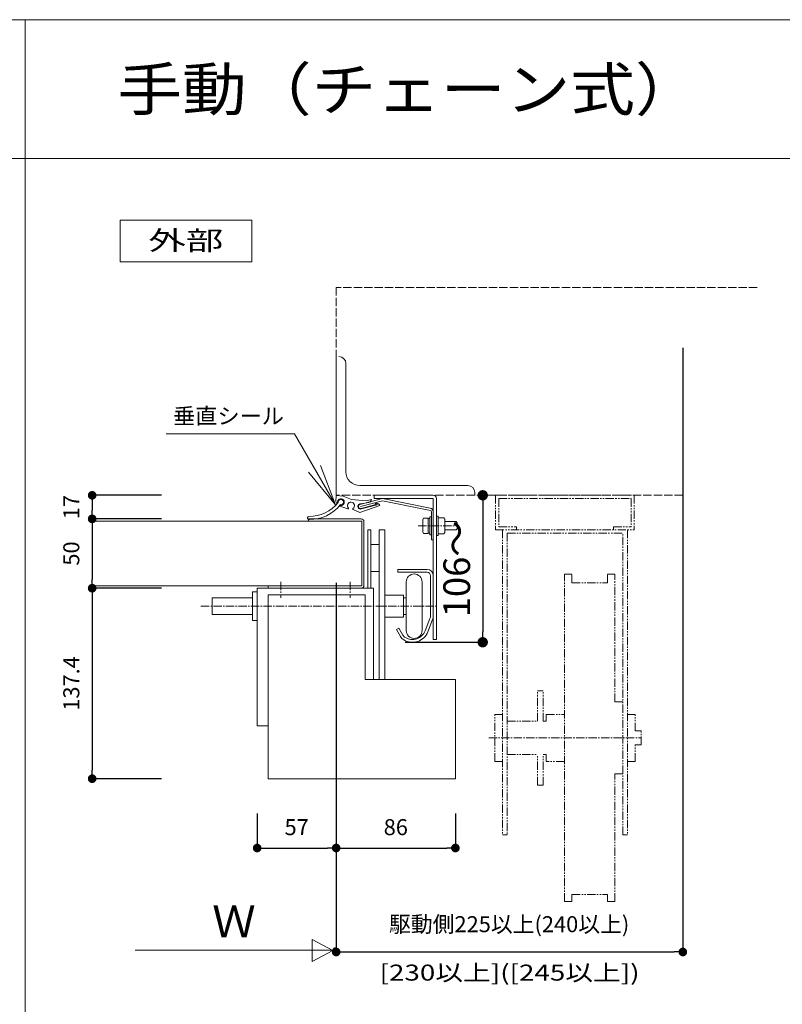
# Model space of a CAD drawing. Units: millimetres. Extents: x 4497 to 8282, y 99 to 2679.
# Drawn here: x 5443 to 5993, y 1969 to 2679 of the extents above; entities that cross this region are included whole.
import ezdxf
from ezdxf.enums import TextEntityAlignment as Align

# ---------------------------------------------------------------- set-up
doc = ezdxf.new("R2010")
doc.units = ezdxf.units.MM
for name, pattern in [('line_font17', [9, 6, -1, 1, -1]), ('line_font18', [11, 6, -1, 1, -1, 1, -1]), ('SXF_破線', [7.5, 6, -1.5])]:
    doc.linetypes.add(name, pattern=pattern)
for name, color, linetype, lineweight in [('寸法', 7, 'Continuous', 13), ('文字', 7, 'Continuous', 13), ('本体-SS芯', 7, 'Continuous', 13), ('構造体', 7, 'Continuous', 13), ('関連品', 7, 'Continuous', 13), ('ｽﾃﾝﾚｽ材', 7, 'Continuous', 13)]:
    doc.layers.add(name, color=color, linetype=linetype, lineweight=lineweight)
doc.styles.add('ＭＳ ゴシック', font='txt')
doc.dimstyles.new('DimStyle', dxfattribs={"dimtxt": 2.5, "dimasz": 2.5, "dimexe": 1.25, "dimexo": 0.625, "dimgap": 0, "dimtad": 1, "dimdsep": 46, "dimtxsty": 'Standard', "dimsah": 1, "dimcen": 2.5, "dimadec": 0, "dimazin": 0, "dimtfac": 1, "dimtmove": 2, "dimatfit": 3, "dimfxl": 1, "dimarcsym": 2})

# ---------------------------------------------------------------- blocks, each defined once
blk = doc.blocks.new('GROUP_64821~33')
at = {"layer": 'ｽﾃﾝﾚｽ材', "color": 6, "linetype": 'Continuous', "lineweight": 13}
for q in [(1741.71, -1178.9), (1811.71, -1239.9)]:
    blk.add_line((1741.71, -1239.9), q, dxfattribs=at)
blk = doc.blocks.new('_Dot')
at = {"color": 0, "linetype": 'ByBlock', "lineweight": -2}
blk.add_line((-0.5, 0), (-1, 0), dxfattribs=at)
at = {"color": 0, "linetype": 'ByBlock', "const_width": 0.5}
blk.add_lwpolyline([(-0.25, 0, 1), (0.25, 0, 1)], format="xyb", close=True, dxfattribs=at)
blk = doc.blocks.new('*D13')
at = {"layer": 'Defpoints', "color": 0}
for p in [(5671.54, 2335.79), (5495.54, 2318.79), (5671.54, 2318.79)]:
    blk.add_point(p, dxfattribs=at)
at = {"layer": '寸法', "color": 0, "linetype": 'Continuous', "lineweight": -2}
for p, q in [((5545.54, 2335.79), (5495.54, 2335.79)), ((5495.54, 2329.54), (5495.54, 2325.04)), ((5545.54, 2318.79), (5495.54, 2318.79))]:
    blk.add_line(p, q, dxfattribs=at)
at = {"layer": '寸法', "color": 0, "lineweight": -2, "xscale": 6.25, "yscale": 6.25, "zscale": 6.25}
for p, rotation in [((5495.54, 2335.79), 90), ((5495.54, 2318.79), 270)]:
    blk.add_blockref('_Dot', p, dxfattribs=dict(at, rotation=rotation))
at = {"layer": '寸法', "color": 0, "lineweight": 13, "insert": (5481.99, 2327.29), "char_height": 11.543, "attachment_point": 5, "rotation": 90, "style": 'ＭＳ ゴシック'}
blk.add_mtext('17', dxfattribs=at)
blk = doc.blocks.new('*D14')
at = {"layer": 'Defpoints', "color": 0}
for p in [(5671.54, 2318.79), (5495.54, 2268.79), (5689.54, 2268.79)]:
    blk.add_point(p, dxfattribs=at)
at = {"layer": '寸法', "color": 0, "linetype": 'Continuous', "lineweight": -2}
for p, q in [((5495.54, 2312.54), (5495.54, 2275.04)), ((5545.54, 2268.79), (5495.54, 2268.79))]:
    blk.add_line(p, q, dxfattribs=at)
at = {"layer": '寸法', "color": 0, "lineweight": -2, "xscale": 6.25, "yscale": 6.25, "zscale": 6.25}
for p, rotation in [((5495.54, 2318.79), 90), ((5495.54, 2268.79), 270)]:
    blk.add_blockref('_Dot', p, dxfattribs=dict(at, rotation=rotation))
at = {"layer": '寸法', "color": 0, "lineweight": 13, "insert": (5481.99, 2293.79), "char_height": 11.543, "attachment_point": 5, "rotation": 90, "style": 'ＭＳ ゴシック'}
blk.add_mtext('50', dxfattribs=at)
blk = doc.blocks.new('*D15')
at = {"layer": 'Defpoints', "color": 0}
for p in [(5689.54, 2268.79), (5495.54, 2131.39), (5622.52, 2131.39)]:
    blk.add_point(p, dxfattribs=at)
at = {"layer": '寸法', "color": 0, "linetype": 'Continuous', "lineweight": -2}
for p, q in [((5495.54, 2262.54), (5495.54, 2137.64)), ((5545.54, 2131.39), (5495.54, 2131.39))]:
    blk.add_line(p, q, dxfattribs=at)
at = {"layer": '寸法', "color": 0, "lineweight": -2, "xscale": 6.25, "yscale": 6.25, "zscale": 6.25}
for p, rotation in [((5495.54, 2268.79), 90), ((5495.54, 2131.39), 270)]:
    blk.add_blockref('_Dot', p, dxfattribs=dict(at, rotation=rotation))
at = {"layer": '寸法', "color": 0, "lineweight": 13, "insert": (5481.99, 2200.09), "char_height": 11.543, "attachment_point": 5, "rotation": 90, "style": 'ＭＳ ゴシック'}
blk.add_mtext('137.4', dxfattribs=at)
blk = doc.blocks.new('*D16')
at = {"layer": 'Defpoints', "color": 0}
for p in [(5671.54, 2335.79), (5614.54, 2169.59), (5671.54, 2081.39)]:
    blk.add_point(p, dxfattribs=at)
at = {"layer": '寸法', "color": 0, "linetype": 'Continuous', "lineweight": -2}
for p, q in [((5671.54, 2272.59), (5671.54, 2081.39)), ((5614.54, 2106.39), (5614.54, 2081.39)), ((5620.79, 2081.39), (5665.29, 2081.39))]:
    blk.add_line(p, q, dxfattribs=at)
at = {"layer": '寸法', "color": 0, "lineweight": -2, "xscale": 6.25, "yscale": 6.25, "zscale": 6.25, "rotation": 180}
blk.add_blockref('_Dot', (5614.54, 2081.39), dxfattribs=at)
at = {"layer": '寸法', "color": 0, "lineweight": -2, "xscale": 6.25, "yscale": 6.25, "zscale": 6.25}
blk.add_blockref('_Dot', (5671.54, 2081.39), dxfattribs=at)
at = {"layer": '寸法', "color": 0, "lineweight": 13, "insert": (5643.04, 2094.95), "char_height": 11.543, "attachment_point": 5, "style": 'ＭＳ ゴシック'}
blk.add_mtext('57', dxfattribs=at)
blk = doc.blocks.new('*D17')
at = {"layer": 'Defpoints', "color": 0}
for p in [(5671.54, 2335.79), (5757.52, 2131.39), (5757.52, 2081.39)]:
    blk.add_point(p, dxfattribs=at)
at = {"layer": '寸法', "color": 0, "linetype": 'Continuous', "lineweight": -2}
for p, q in [((5757.52, 2106.39), (5757.52, 2081.39)), ((5677.79, 2081.39), (5751.27, 2081.39))]:
    blk.add_line(p, q, dxfattribs=at)
at = {"layer": '寸法', "color": 0, "lineweight": -2, "xscale": 6.25, "yscale": 6.25, "zscale": 6.25, "rotation": 180}
blk.add_blockref('_Dot', (5671.54, 2081.39), dxfattribs=at)
at = {"layer": '寸法', "color": 0, "lineweight": -2, "xscale": 6.25, "yscale": 6.25, "zscale": 6.25}
blk.add_blockref('_Dot', (5757.52, 2081.39), dxfattribs=at)
at = {"layer": '寸法', "color": 0, "lineweight": 13, "insert": (5714.53, 2094.95), "char_height": 11.543, "attachment_point": 5, "style": 'ＭＳ ゴシック'}
blk.add_mtext('86', dxfattribs=at)
blk = doc.blocks.new('*D18')
at = {"layer": 'Defpoints', "color": 0}
for p in [(5758.35, 2335.79), (5663.21, 2229.79), (5777.21, 2229.79)]:
    blk.add_point(p, dxfattribs=at)
at = {"layer": '構造体', "color": 0, "linetype": 'Continuous', "lineweight": -2}
for p, q in [((5777.21, 2328.29), (5777.21, 2237.29)), ((5721.21, 2229.79), (5777.21, 2229.79))]:
    blk.add_line(p, q, dxfattribs=at)
at = {"layer": '構造体', "color": 0, "lineweight": -2, "xscale": 7.5, "yscale": 7.5, "zscale": 7.5}
for p, rotation in [((5777.21, 2335.79), 90), ((5777.21, 2229.79), 270)]:
    blk.add_blockref('_Dot', p, dxfattribs=dict(at, rotation=rotation))
at = {"layer": '構造体', "color": 0, "lineweight": 13, "insert": (5760.95, 2282.79), "char_height": 19.238, "attachment_point": 5, "rotation": 90, "style": 'ＭＳ ゴシック'}
blk.add_mtext('106～', dxfattribs=at)
blk = doc.blocks.new('*D27')
at = {"layer": 'Defpoints', "color": 0}
for p in [(5921.54, 2442.19), (5671.54, 2081.39), (5921.54, 2006.39)]:
    blk.add_point(p, dxfattribs=at)
at = {"layer": '寸法', "color": 0, "linetype": 'Continuous', "lineweight": -2}
for p, q in [((5921.54, 2442.19), (5921.54, 2006.39)), ((5671.54, 2081.39), (5671.54, 2006.39)), ((5677.79, 2006.39), (5915.29, 2006.39))]:
    blk.add_line(p, q, dxfattribs=at)
at = {"layer": '寸法', "color": 0, "lineweight": -2, "xscale": 6.25, "yscale": 6.25, "zscale": 6.25, "rotation": 180}
blk.add_blockref('_Dot', (5671.54, 2006.39), dxfattribs=at)
at = {"layer": '寸法', "color": 0, "lineweight": -2, "xscale": 6.25, "yscale": 6.25, "zscale": 6.25}
blk.add_blockref('_Dot', (5921.54, 2006.39), dxfattribs=at)
at = {"layer": '寸法', "color": 0, "lineweight": 13, "insert": (5796.26, 2024.95), "char_height": 11.543, "attachment_point": 5, "style": 'ＭＳ ゴシック'}
blk.add_mtext('駆動側225以上(240以上)', dxfattribs=at)

msp = doc.modelspace()

# ---------------------------------------------------------------- hatches: boundary and pattern name
at = {"layer": '寸法'}
msp.add_hatch(color=5, dxfattribs=at).paths.add_polyline_path([(5672.32, 2007.74), (5672.3, 2008.02), (5672.23, 2008.28), (5672.11, 2008.53), (5671.96, 2008.75), (5671.77, 2008.94), (5671.54, 2009.1), (5671.3, 2009.21), (5671.03, 2009.28), (5670.76, 2009.31), (5670.49, 2009.28), (5670.23, 2009.21), (5669.98, 2009.1), (5669.76, 2008.94), (5669.56, 2008.75), (5669.41, 2008.53), (5669.29, 2008.28), (5669.22, 2008.02), (5669.2, 2007.74), (5669.22, 2007.47), (5669.29, 2007.21), (5669.41, 2006.96), (5669.56, 2006.74), (5669.76, 2006.55), (5669.98, 2006.39), (5670.23, 2006.28), (5670.49, 2006.21), (5670.76, 2006.18), (5671.03, 2006.21), (5671.3, 2006.28), (5671.54, 2006.39), (5671.77, 2006.55), (5671.96, 2006.74), (5672.11, 2006.96), (5672.23, 2007.21), (5672.3, 2007.47)])

# ---------------------------------------------------------------- linework, layer by layer
at = {"layer": '寸法', "color": 4, "linetype": 'Continuous', "lineweight": 13}
for p, q in [((5515.68, 2534.13), (5515.68, 2504.13)), ((5515.68, 2534.13), (5610.68, 2534.13)), ((5610.68, 2534.13), (5610.68, 2504.13)), ((5515.68, 2504.13), (5610.68, 2504.13)), ((5669.22, 2007.47), (5654.1, 2015.37)), ((5654.1, 2015.37), (5654.1, 1999.58)), ((5526.44, 2007.74), (5669.2, 2007.74)), ((5669.22, 2007.47), (5654.1, 1999.58))]:
    msp.add_line(p, q, dxfattribs=at)
at = {"layer": '寸法', "color": 5, "linetype": 'Continuous', "lineweight": 13, "flags": 128}
msp.add_lwpolyline([(5672.32, 2007.74), (5672.3, 2008.02), (5672.23, 2008.28), (5672.11, 2008.53), (5671.96, 2008.75), (5671.77, 2008.94), (5671.54, 2009.1), (5671.3, 2009.21), (5671.03, 2009.28), (5670.76, 2009.31), (5670.49, 2009.28), (5670.23, 2009.21), (5669.98, 2009.1), (5669.76, 2008.94), (5669.56, 2008.75), (5669.41, 2008.53), (5669.29, 2008.28), (5669.22, 2008.02), (5669.2, 2007.74), (5669.22, 2007.47), (5669.29, 2007.21), (5669.41, 2006.96), (5669.56, 2006.74), (5669.76, 2006.55), (5669.98, 2006.39), (5670.23, 2006.28), (5670.49, 2006.21), (5670.76, 2006.18), (5671.03, 2006.21), (5671.3, 2006.28), (5671.54, 2006.39), (5671.77, 2006.55), (5671.96, 2006.74), (5672.11, 2006.96), (5672.23, 2007.21), (5672.3, 2007.47), (5672.32, 2007.74)], dxfattribs=at)
at = {"layer": '文字', "color": 7, "linetype": 'Continuous', "lineweight": 13}
for p, q in [((4497.34, 2678.84), (8199.65, 2678.84)), ((5447.34, 2678.84), (5447.34, 478.84)), ((4497.34, 2578.84), (8199.65, 2578.84))]:
    msp.add_line(p, q, dxfattribs=at)
at = {"layer": '文字', "color": 4, "linetype": 'Continuous', "lineweight": 13, "flags": 128}
for points in [[(5670.96, 2328.89), (5641.41, 2380.07), (5548.89, 2380.07)], [(5660.29, 2357.37), (5670.96, 2328.89), (5651.63, 2352.37)]]:
    msp.add_lwpolyline(points, dxfattribs=at)
at = {"layer": '本体-SS芯', "color": 4, "linetype": 'line_font18', "lineweight": 13}
for p, q in [((5786.54, 2335.79), (5886.54, 2335.79)), ((5786.54, 2335.79), (5786.54, 2310.79)), ((5788.84, 2333.49), (5884.24, 2333.49)), ((5788.84, 2333.49), (5788.84, 2313.09)), ((5884.24, 2333.49), (5884.24, 2313.09)), ((5886.54, 2335.79), (5886.54, 2310.79)), ((5786.54, 2310.79), (5886.54, 2310.79)), ((5788.84, 2313.09), (5801.54, 2313.09)), ((5791.54, 2310.79), (5791.54, 2090.79)), ((5794.74, 2308.49), (5794.74, 2090.79)), ((5794.74, 2308.49), (5878.34, 2308.49)), ((5801.54, 2313.09), (5801.54, 2310.79)), ((5871.54, 2313.09), (5871.54, 2310.79)), ((5871.54, 2313.09), (5884.24, 2313.09)), ((5878.34, 2090.79), (5878.34, 2308.49)), ((5881.54, 2310.79), (5881.54, 2090.79)), ((5836.09, 2042.79), (5836.09, 2278.79)), ((5841.59, 2278.79), (5836.16, 2278.79)), ((5841.59, 2272.71), (5841.59, 2278.79)), ((5841.59, 2272.71), (5867.09, 2272.71)), ((5867.09, 2278.79), (5872.59, 2278.79)), ((5867.09, 2272.71), (5867.09, 2278.79)), ((5872.59, 2186.76), (5872.59, 2278.79)), ((5820.74, 2194.84), (5816.74, 2194.84)), ((5816.74, 2172.79), (5816.74, 2194.84)), ((5820.74, 2172.79), (5820.74, 2194.84)), ((5872.59, 2186.76), (5878.34, 2186.76)), ((5791.54, 2177.79), (5786.04, 2177.79)), ((5786.04, 2143.79), (5786.04, 2177.79)), ((5823.09, 2177.79), (5836.09, 2177.79)), ((5823.09, 2172.79), (5823.09, 2177.79)), ((5887.04, 2177.79), (5881.54, 2177.79)), ((5887.04, 2165.79), (5887.04, 2177.79)), ((5794.74, 2172.79), (5816.74, 2172.79)), ((5820.74, 2172.79), (5823.09, 2172.79)), ((5887.04, 2165.79), (5891.54, 2165.79)), ((5891.54, 2155.79), (5891.54, 2165.79)), ((5887.04, 2155.79), (5891.54, 2155.79)), ((5887.04, 2143.79), (5887.04, 2155.79)), ((5794.74, 2148.79), (5816.74, 2148.79)), ((5816.74, 2126.74), (5816.74, 2148.79)), ((5820.74, 2126.74), (5820.74, 2148.79)), ((5820.74, 2148.79), (5823.09, 2148.79)), ((5823.09, 2143.79), (5823.09, 2148.79)), ((5786.04, 2143.79), (5791.54, 2143.79)), ((5836.09, 2143.79), (5823.09, 2143.79)), ((5887.04, 2143.79), (5881.54, 2143.79)), ((5872.59, 2134.82), (5878.34, 2134.82)), ((5872.59, 2042.79), (5872.59, 2134.82)), ((5820.74, 2126.74), (5816.74, 2126.74)), ((5791.54, 2090.79), (5794.74, 2090.79)), ((5878.34, 2090.79), (5881.54, 2090.79)), ((5841.59, 2047.86), (5867.09, 2047.86)), ((5841.59, 2042.79), (5841.59, 2047.86)), ((5867.09, 2042.79), (5867.09, 2047.86)), ((5841.59, 2042.79), (5836.16, 2042.79)), ((5867.09, 2042.79), (5872.59, 2042.79))]:
    msp.add_line(p, q, dxfattribs=at)
at = {"layer": '本体-SS芯', "color": 4, "linetype": 'line_font17', "lineweight": 13}
msp.add_line((5781.54, 2160.79), (5891.54, 2160.79), dxfattribs=at)
at = {"layer": '構造体', "color": 2, "linetype": 'SXF_破線', "lineweight": 13}
for p, q in [((5671.54, 2485.79), (5671.54, 2335.79)), ((5975.18, 2485.79), (5671.54, 2485.79)), ((5921.54, 2335.79), (5671.54, 2335.79)), ((5921.54, 2335.79), (5921.54, 2065.03))]:
    msp.add_line(p, q, dxfattribs=at)
at = {"layer": '構造体', "color": 3, "linetype": 'Continuous', "lineweight": 13}
for p, q in [((5671.54, 2335.79), (5671.54, 2435.79)), ((5678.54, 2430.79), (5678.54, 2352.79)), ((5766.54, 2342.79), (5688.54, 2342.79)), ((5771.54, 2335.79), (5771.54, 2337.79))]:
    msp.add_line(p, q, dxfattribs=at)
at = {"layer": '構造体', "color": 7, "linetype": 'Continuous', "lineweight": 13}
for p, q in [((5671.54, 2335.57), (5671.16, 2331.21)), ((5671.76, 2330.27), (5671.16, 2331.21)), ((5671.54, 2335.57), (5676.52, 2335.13)), ((5672.31, 2330.18), (5672.46, 2330.31)), ((5676.52, 2335.13), (5682.59, 2332.72)), ((5682.59, 2332.72), (5693.17, 2331.79)), ((5688.68, 2329.21), (5704.93, 2333.42)), ((5704.95, 2331.87), (5689.05, 2327.76)), ((5689.22, 2329.63), (5694.97, 2330.62)), ((5693.17, 2331.79), (5697.02, 2332.71)), ((5698.84, 2333.49), (5698.84, 2335.79)), ((5741.54, 2335.79), (5698.84, 2335.79)), ((5741.54, 2333.49), (5698.84, 2333.49)), ((5699.7, 2330.52), (5700.08, 2329.06)), ((5700.55, 2330.1), (5700.97, 2328.91)), ((5739.34, 2326.51), (5704.93, 2333.42)), ((5739.54, 2324.93), (5704.95, 2331.87)), ((5741.54, 2231.79), (5741.54, 2333.49)), ((5743.84, 2231.79), (5743.84, 2333.49)), ((5674.08, 2327.97), (5679.98, 2326.07)), ((5680.47, 2326.4), (5680.48, 2326.55)), ((5683.56, 2325.93), (5683.59, 2326.28)), ((5683.78, 2325.55), (5688.67, 2323.4)), ((5688.67, 2323.4), (5702.92, 2328.43)), ((5700.08, 2329.06), (5689.43, 2326.31)), ((5700.97, 2328.91), (5689.47, 2325.93)), ((5740.34, 2323.95), (5740.34, 2303.79)), ((5495.54, 2317.19), (5689.96, 2317.19)), ((5651.54, 2318.79), (5651.54, 2317.19)), ((5689.54, 2318.79), (5651.54, 2318.79)), ((5689.94, 2270.39), (5689.94, 2317.19)), ((5691.54, 2316.79), (5691.54, 2270.72)), ((5733.94, 2318.17), (5734.56, 2319.23)), ((5733.94, 2318.17), (5733.94, 2309.41)), ((5734.56, 2319.23), (5737.94, 2319.23)), ((5737.94, 2308.35), (5737.94, 2319.23)), ((5737.94, 2319.03), (5739.14, 2319.03)), ((5739.14, 2320.19), (5740.34, 2320.19)), ((5739.14, 2320.19), (5739.14, 2307.39)), ((5743.84, 2320.79), (5745.04, 2320.79)), ((5745.04, 2306.76), (5745.04, 2320.79)), ((5749.24, 2319.56), (5745.04, 2319.56)), ((5749.24, 2319.56), (5749.84, 2318.53)), ((5749.82, 2316.79), (5758.03, 2316.79)), ((5749.84, 2309.06), (5749.84, 2318.53)), ((5758.03, 2316.79), (5758.88, 2315.93)), ((5758.88, 2315.93), (5758.88, 2311.65)), ((5733.94, 2309.41), (5734.56, 2308.35)), ((5734.56, 2308.35), (5737.94, 2308.35)), ((5737.94, 2308.55), (5739.14, 2308.55)), ((5749.24, 2308.02), (5749.84, 2309.06)), ((5749.84, 2310.79), (5758.03, 2310.79)), ((5758.03, 2310.79), (5758.88, 2311.65)), ((5739.14, 2307.39), (5740.34, 2307.39)), ((5740.34, 2303.79), (5741.54, 2303.79)), ((5743.84, 2306.79), (5745.04, 2306.79)), ((5749.24, 2308.02), (5745.04, 2308.02)), ((5716.04, 2282.29), (5716.04, 2280.29)), ((5737.04, 2282.29), (5716.04, 2282.29)), ((5737.04, 2280.29), (5716.04, 2280.29)), ((5739.54, 2248.79), (5739.54, 2277.79)), ((5741.54, 2248.79), (5741.54, 2277.79)), ((5495.54, 2270.39), (5689.94, 2270.39)), ((5622.56, 2270.39), (5622.56, 2268.79)), ((5689.54, 2268.79), (5622.56, 2268.79)), ((5739.17, 2246.9), (5735.76, 2238.09)), ((5741.03, 2246.17), (5737.59, 2237.3)), ((5716.78, 2239.88), (5715.04, 2238.88)), ((5715.04, 2238.88), (5717.87, 2233.98)), ((5716.78, 2239.88), (5719.61, 2234.98)), ((5741.54, 2231.79), (5743.84, 2231.79))]:
    msp.add_line(p, q, dxfattribs=at)
at = {"layer": '構造体', "color": 7, "linetype": 'line_font17', "lineweight": 13}
msp.add_line((5730.74, 2313.79), (5758.88, 2313.79), dxfattribs=at)
at = {"layer": '構造体', "color": 3, "linetype": 'Continuous', "lineweight": 13}
for centre, radius, start, end in [((5673.54, 2430.79), 5, 0, 90), ((5688.54, 2352.79), 10, 180, 270.00001), ((5766.54, 2337.79), 5, 0, 90)]:
    msp.add_arc(centre, radius, start, end, dxfattribs=at)
at = {"layer": '構造体', "color": 7, "linetype": 'Continuous', "lineweight": 13}
for centre, radius, start, end in [((5652.28, 2346.7), 26.19, 268.8519, 322.37401), ((5672.07, 2330.47), 0.375, 212.31751, 309.99873), ((5674.9, 2330.88), 2.5, 246.85206, 193.25593), ((5674.9, 2330.88), 1.88, 259.12501, 185.33417), ((5682.21, 2328.36), 2.5, 303.68218, 226.31782), ((5689.05, 2327.76), 1.88, 84.99995, 282.82029), ((5694.54, 2333.08), 2.5, 279.76291, 352.36858), ((5700.56, 2327.6), 2.5, 19.44385, 90.14226), ((5741.54, 2333.49), 2.3, 0, 90), ((5652.28, 2346.7), 28.41, 269.83445, 321.57436), ((5674.19, 2328.33), 0.375, 137.58131, 252.1379), ((5680.09, 2326.43), 0.375, 252.13801, 355), ((5683.93, 2325.89), 0.375, 174.99998, 246.29755), ((5689.05, 2327.76), 1.5, 104.50016, 284.49994), ((5739.05, 2324.03), 2.5, 4.97013, 83.49998), ((5739.34, 2323.95), 1, 0, 78.65493), ((5651.96, 2319.4), 1.13, 99.94794, 282.56945), ((5689.54, 2316.79), 2, 0, 90), ((5737.04, 2277.79), 4.5, 0, 90), ((5737.04, 2277.79), 2.5, 0, 90), ((5689.54, 2270.79), 2, 270, 358.09316), ((5734.54, 2248.79), 5, 337.99998, 0), ((5734.54, 2248.79), 7, 337.99998, 0), ((5726.47, 2241.79), 12, 239.59419, 337.99998), ((5726.47, 2241.79), 10, 239.59407, 338.28302), ((5723.94, 2237.48), 7, 209.99998, 239.59425), ((5723.94, 2237.48), 5, 209.99998, 239.59404)]:
    msp.add_arc(centre, radius, start, end, dxfattribs=at)
at = {"layer": '関連品', "color": 6, "linetype": 'Continuous', "lineweight": 13}
for p, q in [((5696.54, 2310.79), (5694.24, 2310.79)), ((5694.24, 2310.79), (5694.24, 2268.79)), ((5696.54, 2268.79), (5696.54, 2310.79)), ((5702.54, 2310.79), (5702.54, 2202.99)), ((5706.54, 2310.79), (5702.54, 2310.79)), ((5706.54, 2202.99), (5706.54, 2310.79)), ((5702.54, 2300.39), (5696.54, 2300.39)), ((5702.54, 2280.79), (5696.54, 2280.79)), ((5702.54, 2280.79), (5696.54, 2280.79)), ((5722.03, 2238.29), (5722.03, 2273.29)), ((5733.53, 2238.29), (5733.53, 2273.29)), ((5611.06, 2245.52), (5611.06, 2266.06)), ((5611.06, 2266.06), (5614.54, 2266.06)), ((5614.54, 2169.59), (5614.54, 2268.79)), ((5698.54, 2268.79), (5614.54, 2268.79)), ((5698.54, 2202.99), (5698.54, 2268.79)), ((5582.03, 2261.79), (5582.03, 2249.79)), ((5611.06, 2261.79), (5582.03, 2261.79)), ((5622.52, 2131.39), (5622.52, 2263.99)), ((5720.03, 2263.74), (5706.54, 2263.74)), ((5720.03, 2263.74), (5720.03, 2248.79)), ((5720.03, 2261.79), (5722.03, 2261.79)), ((5611.06, 2249.79), (5582.03, 2249.79)), ((5611.06, 2245.52), (5614.54, 2245.52)), ((5720.03, 2247.84), (5706.54, 2247.84)), ((5720.03, 2249.79), (5722.03, 2249.79)), ((5720.03, 2248.79), (5720.03, 2247.84)), ((5692.52, 2202.99), (5757.52, 2202.99)), ((5757.52, 2132.05), (5757.52, 2202.99)), ((5622.52, 2169.59), (5614.54, 2169.59)), ((5757.52, 2131.39), (5622.52, 2131.39)), ((5757.52, 2132.05), (5757.52, 2131.39))]:
    msp.add_line(p, q, dxfattribs=at)
at = {"layer": '関連品', "color": 6, "linetype": 'line_font17', "lineweight": 13}
for p, q in [((5631.52, 2273.35), (5631.52, 2261.77)), ((5681.52, 2273.35), (5681.52, 2261.77)), ((5574.03, 2255.79), (5743.73, 2255.79))]:
    msp.add_line(p, q, dxfattribs=at)
at = {"layer": '関連品', "color": 6, "linetype": 'Continuous', "lineweight": 13}
for centre, start, end in [((5727.78, 2273.29), 0, 180), ((5727.78, 2238.29), 180, 0)]:
    msp.add_arc(centre, 5.75, start, end, dxfattribs=at)

# ---------------------------------------------------------------- block references
at = {"layer": '関連品', "rotation": 180}
msp.add_blockref('GROUP_64821~33', (7434.24, 1024.09), dxfattribs=at)

# ---------------------------------------------------------------- texts
at = {"layer": '寸法', "color": 7, "style": 'ＭＳ ゴシック'}
for s, height, width, p, p2 in [('外部', 13.852, 1.498846, (5536.15, 2512.67), (5590.15, 2512.67)), ('[230以上]([245以上])', 11.543, 1.249038, (5702.86, 1985.75), (5890.36, 1985.75))]:
    msp.add_text(s, height=height, dxfattribs=dict(at, width=width)).set_placement(p, p2, align=Align.FIT)
msp.add_text('Ｗ', height=23.09, dxfattribs=at).set_placement((5597.82, 2016.96), align=Align.CENTER)
at = {"layer": '文字', "color": 7, "style": 'ＭＳ ゴシック', "width": 1.1111}
msp.add_text('手動（チェーン式）', height=30.781, dxfattribs=at).set_placement((5723.71, 2628.64), align=Align.MIDDLE_CENTER)
at = {"layer": '文字', "color": 4, "style": 'ＭＳ ゴシック', "width": 1.065846}
msp.add_text('垂直シール', height=11.543, dxfattribs=at).set_placement((5553.89, 2387.18), (5633.89, 2387.18), align=Align.FIT)

# ---------------------------------------------------------------- dimensions: what is measured, and where the dimension line sits
at = {"layer": '寸法', "color": 4, "linetype": 'Continuous', "lineweight": 13}
dim = msp.add_linear_dim(base=(5921.54, 2006.39), p1=(5671.54, 2081.39), p2=(5921.54, 2442.19), text='駆動側225以上(240以上)', dimstyle='DimStyle', override={"dimtxt": 11.543014, "dimasz": 6.25, "dimexe": 0, "dimexo": 0, "dimgap": 11.77723, "dimtih": 0, "dimtoh": 0, "dimdec": 0, "dimlfac": 1, "dimzin": 0, "dimdsep": 46, "dimpost": '駆動側225以上(<>以上)', "dimtxsty": 'ＭＳ ゴシック', "dimblk1": 'Dot', "dimblk2": 'Dot', "dimdle": 0, "dimse1": 0, "dimse2": 0, "dimadec": 0, "dimtol": 0, "dimtofl": 1}, dxfattribs=at)
dim.commit()
dim.dimension.update_dxf_attribs({"geometry": '*D27', "text_midpoint": (5796.26, 2024.95), "dimtype": 160, "text_rotation": 360})
for base, p1, p2, override, picture, middle in [((5495.54, 2318.79), (5671.54, 2335.79), (5671.54, 2318.79), {"dimtxt": 11.543014, "dimasz": 6.25, "dimexe": 0, "dimexo": 125.997879, "dimtih": 0, "dimtoh": 0, "dimdec": 0, "dimlfac": 1, "dimzin": 0, "dimdsep": 46, "dimpost": '<>', "dimtxsty": 'ＭＳ ゴシック', "dimblk1": 'Dot', "dimblk2": 'Dot', "dimdle": 0, "dimse1": 0, "dimse2": 0, "dimadec": 0, "dimtol": 0, "dimtofl": 1}, '*D13', (5481.99, 2327.29)), ((5495.54, 2268.79), (5671.54, 2318.79), (5689.54, 2268.79), {"dimtxt": 11.543014, "dimasz": 6.25, "dimexe": 0, "dimexo": 143.998986, "dimgap": 7.773047, "dimtih": 0, "dimtoh": 0, "dimdec": 0, "dimlfac": 1, "dimzin": 0, "dimdsep": 46, "dimpost": '<>', "dimtxsty": 'ＭＳ ゴシック', "dimblk1": 'Dot', "dimblk2": 'Dot', "dimdle": 0, "dimse1": 1, "dimse2": 0, "dimadec": 0, "dimtol": 0, "dimtofl": 1}, '*D14', (5481.99, 2293.79)), ((5495.54, 2131.39), (5689.54, 2268.79), (5622.52, 2131.39), {"dimtxt": 11.543014, "dimasz": 6.25, "dimexe": 0, "dimexo": 76.980094, "dimgap": 7.773047, "dimtih": 0, "dimtoh": 0, "dimdec": 1, "dimlfac": 1, "dimzin": 0, "dimdsep": 46, "dimpost": '<>', "dimtxsty": 'ＭＳ ゴシック', "dimblk1": 'Dot', "dimblk2": 'Dot', "dimdle": 0, "dimse1": 1, "dimse2": 0, "dimadec": 0, "dimtol": 0, "dimtofl": 1}, '*D15', (5481.99, 2200.09))]:
    dim = msp.add_linear_dim(base=base, p1=p1, p2=p2, angle=270, dimstyle='DimStyle', override=override, dxfattribs=at)
    dim.commit()
    dim.dimension.update_dxf_attribs({"geometry": picture, "text_midpoint": middle, "dimtype": 160, "text_rotation": 90})
for base, p1, p2, override, picture, middle in [((5671.54, 2081.39), (5614.54, 2169.59), (5671.54, 2335.79), {"dimtxt": 11.543014, "dimasz": 6.25, "dimexe": 0, "dimexo": 63.2, "dimgap": 7.773047, "dimtih": 0, "dimtoh": 0, "dimdec": 0, "dimlfac": 1, "dimzin": 0, "dimdsep": 46, "dimpost": '<>', "dimtxsty": 'ＭＳ ゴシック', "dimblk1": 'Dot', "dimblk2": 'Dot', "dimdle": 0, "dimse1": 0, "dimse2": 0, "dimadec": 0, "dimtol": 0, "dimtofl": 1}, '*D16', (5643.04, 2094.95)), ((5757.52, 2081.39), (5671.54, 2335.79), (5757.52, 2131.39), {"dimtxt": 11.543014, "dimasz": 6.25, "dimexe": 0, "dimexo": 25, "dimgap": 7.77521, "dimtih": 0, "dimtoh": 0, "dimdec": 0, "dimlfac": 1, "dimzin": 0, "dimdsep": 46, "dimpost": '<>', "dimtxsty": 'ＭＳ ゴシック', "dimblk1": 'Dot', "dimblk2": 'Dot', "dimdle": 0, "dimse1": 1, "dimse2": 0, "dimadec": 0, "dimtol": 0, "dimtofl": 1}, '*D17', (5714.53, 2094.95))]:
    dim = msp.add_linear_dim(base=base, p1=p1, p2=p2, dimstyle='DimStyle', override=override, dxfattribs=at)
    dim.commit()
    dim.dimension.update_dxf_attribs({"geometry": picture, "text_midpoint": middle, "dimtype": 160, "text_rotation": 360})
at = {"layer": '構造体', "color": 4, "linetype": 'Continuous', "lineweight": 13}
dim = msp.add_linear_dim(base=(5777.21, 2229.79), p1=(5758.35, 2335.79), p2=(5663.21, 2229.79), angle=270, dimstyle='DimStyle', override={"dimtxt": 19.238356, "dimasz": 7.5, "dimexe": 0, "dimexo": 58, "dimgap": 6.628079, "dimtih": 0, "dimtoh": 0, "dimdec": 0, "dimlfac": 1, "dimzin": 0, "dimdsep": 46, "dimpost": '<>～', "dimtxsty": 'ＭＳ ゴシック', "dimblk1": 'Dot', "dimblk2": 'Dot', "dimdle": 0, "dimse1": 1, "dimse2": 0, "dimadec": 0, "dimtol": 0, "dimtofl": 1}, dxfattribs=at)
dim.commit()
dim.dimension.update_dxf_attribs({"geometry": '*D18', "text_midpoint": (5760.95, 2282.79), "dimtype": 160, "text_rotation": 90})

doc.saveas('drawing.dxf')
